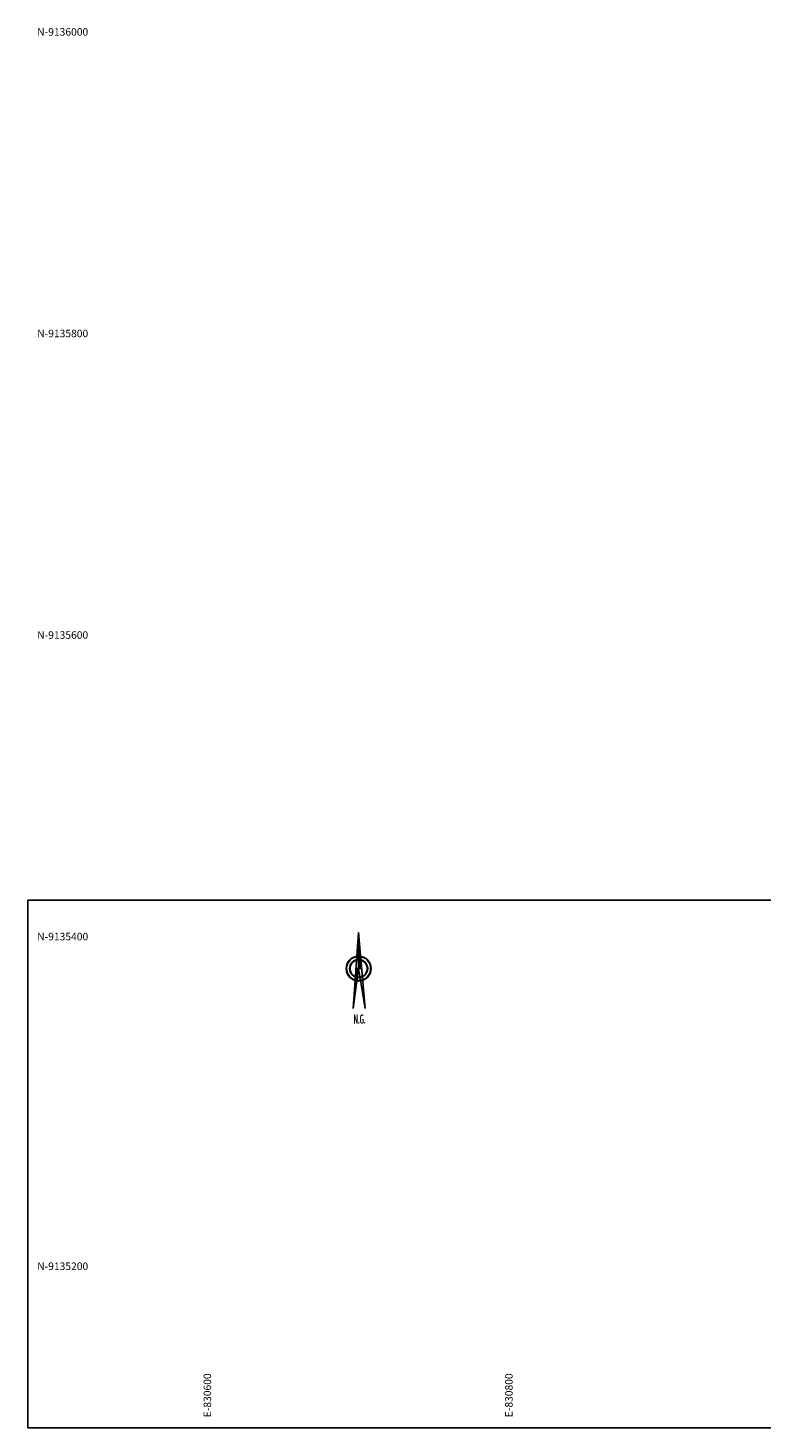
# Model space of a CAD drawing. Units: millimetres. Extents: x 830472 to 832594, y 9135084 to 9137213.
# Drawn here: x 830472 to 830959, y 9135084 to 9136013 of the extents above; entities that cross this region are included whole.
import ezdxf
from ezdxf.enums import TextEntityAlignment as Align

# ---------------------------------------------------------------- set-up
doc = ezdxf.new("R2010")
doc.units = ezdxf.units.MM
for name, color, linetype in [('COOE', 7, 'Continuous'), ('COON', 7, 'Continuous'), ('Norte', 2, 'Continuous')]:
    doc.layers.add(name, color=color, linetype=linetype)
doc.styles.add('ITALICC', font='italicc', dxfattribs={"height": 4})
doc.styles.get("Standard").update_dxf_attribs({"font": 'ARIAL.TTF'})

# ---------------------------------------------------------------- blocks, each defined once
blk = doc.blocks.new('*X1')
at = {"color": 0}
for p, q in [((-10.38, 1.33), (-10.38, 1.34)), ((-10.25, 1.31), (-10.25, 1.33)), ((-10.12, 1.3), (-10.12, 1.32)), ((-10, 1.28), (-10, 1.31)), ((-9.88, 1.26), (-9.88, 1.3)), ((-9.75, 1.24), (-9.75, 1.29)), ((-9.62, 1.23), (-9.62, 1.28)), ((-9.5, 1.21), (-9.5, 1.27)), ((-9.38, 1.19), (-9.38, 1.26)), ((-9.25, 1.17), (-9.25, 1.25)), ((-9.12, 1.16), (-9.12, 1.24)), ((-9, 1.14), (-9, 1.23)), ((-8.88, 1.12), (-8.88, 1.23)), ((-8.75, 1.11), (-8.75, 1.22)), ((-8.62, 1.09), (-8.62, 1.21)), ((-8.5, 1.07), (-8.5, 1.2)), ((-8.38, 1.05), (-8.38, 1.19)), ((-8.25, 1.04), (-8.25, 1.18)), ((-8.12, 1.02), (-8.12, 1.17)), ((-8, 1), (-8, 1.16)), ((-7.88, 0.98), (-7.88, 1.15)), ((-7.75, 0.97), (-7.75, 1.14)), ((-7.62, 0.95), (-7.62, 1.13)), ((-7.5, 0.93), (-7.5, 1.12)), ((-7.38, 0.91), (-7.38, 1.12)), ((-7.25, 0.9), (-7.25, 1.11)), ((-7.12, 0.88), (-7.12, 1.1)), ((-7, 0.86), (-7, 1.09)), ((-6.88, 0.84), (-6.88, 1.08)), ((-6.75, 0.83), (-6.75, 1.07)), ((-6.62, 0.81), (-6.62, 1.06)), ((-6.5, 0.79), (-6.5, 1.05)), ((-6.38, 0.77), (-6.38, 1.04)), ((-6.25, 0.76), (-6.25, 1.03)), ((-6.12, 0.74), (-6.12, 1.02)), ((-6, 0.72), (-6, 1.01)), ((-5.88, 0.7), (-5.88, 1.01)), ((-5.75, 0.69), (-5.75, 1)), ((-5.62, 0.67), (-5.62, 0.99)), ((-5.5, 0.65), (-5.5, 0.98)), ((-5.38, 0.63), (-5.38, 0.97)), ((-5.25, 0.62), (-5.25, 0.96)), ((-5.12, 0.6), (-5.12, 0.95)), ((-5, 0.58), (-5, 0.94)), ((-4.88, 0.56), (-4.88, 0.93)), ((-4.75, 0.55), (-4.75, 0.92)), ((-4.62, 0.53), (-4.62, 0.91)), ((-4.5, 0.51), (-4.5, 0.9)), ((-4.38, 0.5), (-4.38, 0.9)), ((-4.25, 0.48), (-4.25, 0.89)), ((-4.12, 0.46), (-4.12, 0.88)), ((-4, 0.44), (-4, 0.87)), ((-3.88, 0.43), (-3.88, 0.86)), ((-3.75, 0.41), (-3.75, 0.85)), ((-3.62, 0.39), (-3.62, 0.84)), ((-3.5, 0.37), (-3.5, 0.83)), ((-3.38, 0.36), (-3.38, 0.82)), ((-3.25, 0.34), (-3.25, 0.81)), ((-3.12, 0.32), (-3.12, 0.8)), ((-3, 0.3), (-3, 0.79)), ((-2.88, 0.29), (-2.88, 0.79)), ((-2.75, 0.27), (-2.75, 0.78)), ((-2.62, 0.25), (-2.62, 0.77)), ((-2.5, 0.23), (-2.5, 0.76)), ((-2.38, 0.22), (-2.38, 0.75)), ((-2.25, 0.2), (-2.25, 0.74)), ((-2.12, 0.18), (-2.12, 0.73)), ((-2, 0.16), (-2, 0.72)), ((-1.88, 0.15), (-1.88, 0.71)), ((-1.75, 0.13), (-1.75, 0.7)), ((-1.62, 0.11), (-1.62, 0.69)), ((-1.5, 0.09), (-1.5, 0.68)), ((-1.38, 0.08), (-1.38, 0.68)), ((-1.25, 0.06), (-1.25, 0.67)), ((-1.12, 0.04), (-1.12, 0.66)), ((-1, 0.02), (-1, 0.65)), ((-0.88, 0.01), (-0.88, 0.64)), ((-0.75, -0.01), (-0.75, 0.63)), ((-0.62, -0.03), (-0.62, 0.62)), ((-0.5, -0.05), (-0.5, 0.61)), ((-0.38, -0.06), (-0.38, 0.6)), ((-0.25, -0.08), (-0.25, 0.59)), ((-0.12, -0.1), (-0.12, 0.58)), ((0, -0.11), (0, 0.58)), ((0.12, -0.13), (0.12, 0.57)), ((0.25, -0.15), (0.25, 0.56)), ((0.38, -0.17), (0.38, 0.55)), ((0.5, -0.18), (0.5, 0.54)), ((0.62, -0.2), (0.62, 0.53)), ((0.75, -0.22), (0.75, 0.52)), ((0.88, -0.24), (0.88, 0.51)), ((1, -0.25), (1, 0.5)), ((1.12, -0.27), (1.12, 0.49)), ((1.25, -0.29), (1.25, 0.48)), ((1.38, -0.31), (1.38, 0.47)), ((1.5, -0.32), (1.5, 0.47)), ((1.62, -0.34), (1.62, 0.46)), ((1.75, -0.36), (1.75, 0.45)), ((1.88, -0.38), (1.88, 0.44)), ((2, -0.39), (2, 0.43)), ((2.12, -0.41), (2.12, 0.42)), ((2.25, -0.43), (2.25, 0.41)), ((2.38, -0.45), (2.38, 0.4)), ((2.5, -0.46), (2.5, 0.39)), ((2.62, -0.48), (2.62, 0.38)), ((2.75, -0.5), (2.75, 0.37)), ((2.88, -0.52), (2.88, 0.36)), ((3, -0.53), (3, 0.36)), ((3.12, -0.55), (3.12, 0.35)), ((3.25, -0.57), (3.25, 0.34)), ((3.38, -0.59), (3.38, 0.33)), ((3.5, -0.6), (3.5, 0.32)), ((3.62, -0.62), (3.62, 0.31)), ((3.75, -0.64), (3.75, 0.3)), ((3.88, -0.66), (3.88, 0.29)), ((4, -0.67), (4, 0.28)), ((4.12, -0.69), (4.12, 0.27)), ((4.25, -0.71), (4.25, 0.26)), ((4.38, -0.72), (4.38, 0.25)), ((4.5, -0.74), (4.5, 0.25)), ((4.62, -0.76), (4.62, 0.24)), ((4.75, -0.78), (4.75, 0.23)), ((4.88, -0.79), (4.88, 0.22)), ((5, -0.81), (5, 0.21)), ((5.12, -0.83), (5.12, 0.2)), ((5.25, -0.85), (5.25, 0.19)), ((5.38, -0.86), (5.38, 0.18)), ((5.5, -0.88), (5.5, 0.17)), ((5.62, -0.9), (5.62, 0.16)), ((5.75, -0.92), (5.75, 0.15)), ((5.88, -0.93), (5.88, 0.14)), ((6, -0.95), (6, 0.14)), ((6.12, -0.97), (6.12, 0.13)), ((6.25, -0.99), (6.25, 0.12)), ((6.38, -1), (6.38, 0.11)), ((6.5, -1.02), (6.5, 0.1)), ((6.62, -1.04), (6.62, 0.09)), ((6.75, -1.06), (6.75, 0.08)), ((6.88, -1.07), (6.88, 0.07)), ((7, -1.09), (7, 0.06)), ((7.12, -1.11), (7.12, 0.05)), ((7.25, -1.13), (7.25, 0.04))]:
    blk.add_line(p, q, dxfattribs=at)
blk = doc.blocks.new('*X2')
at = {"color": 0}
for p, q in [((7.38, -2.47), (7.38, -1.13)), ((7.5, -2.46), (7.5, -1.13)), ((7.62, -2.45), (7.62, -1.13)), ((7.75, -2.44), (7.75, -1.13)), ((7.88, -2.43), (7.88, -1.13)), ((8, -2.42), (8, -1.13)), ((8.12, -2.41), (8.12, -1.13)), ((8.25, -2.4), (8.25, -1.13)), ((8.38, -2.39), (8.38, -1.13)), ((8.5, -2.38), (8.5, -1.13)), ((8.62, -2.37), (8.62, -1.13)), ((8.75, -2.36), (8.75, -1.13)), ((8.88, -2.34), (8.88, -1.13)), ((9, -2.33), (9, -1.13)), ((9.12, -2.32), (9.12, -1.13)), ((9.25, -2.31), (9.25, -1.13)), ((9.38, -2.3), (9.38, -1.13)), ((9.5, -2.29), (9.5, -1.13)), ((9.62, -2.28), (9.62, -1.13)), ((9.75, -2.27), (9.75, -1.13)), ((9.88, -2.26), (9.88, -1.13)), ((10, -2.25), (10, -1.13)), ((10.12, -2.24), (10.12, -1.13)), ((10.25, -2.23), (10.25, -1.13)), ((10.38, -2.22), (10.38, -1.13)), ((10.5, -2.21), (10.5, -1.13)), ((10.62, -2.2), (10.62, -1.13)), ((10.75, -2.19), (10.75, -1.13)), ((10.88, -2.18), (10.88, -1.13)), ((11, -2.16), (11, -1.13)), ((11.12, -2.15), (11.12, -1.13)), ((11.25, -2.14), (11.25, -1.13)), ((11.38, -2.13), (11.38, -1.13)), ((11.5, -2.12), (11.5, -1.13)), ((11.62, -2.11), (11.62, -1.13)), ((11.75, -2.1), (11.75, -1.13)), ((11.88, -2.09), (11.88, -1.13)), ((12, -2.08), (12, -1.13)), ((12.12, -2.07), (12.12, -1.13)), ((12.25, -2.06), (12.25, -1.13)), ((12.38, -2.05), (12.38, -1.13)), ((12.5, -2.04), (12.5, -1.13)), ((12.62, -2.03), (12.62, -1.13)), ((12.75, -2.02), (12.75, -1.13)), ((12.88, -2.01), (12.88, -1.13)), ((13, -2), (13, -1.13)), ((13.12, -1.99), (13.12, -1.13)), ((13.25, -1.97), (13.25, -1.13)), ((13.38, -1.96), (13.38, -1.13)), ((13.5, -1.95), (13.5, -1.13)), ((13.62, -1.94), (13.62, -1.13)), ((13.75, -1.93), (13.75, -1.13)), ((13.88, -1.92), (13.88, -1.13)), ((14, -1.91), (14, -1.13)), ((14.12, -1.9), (14.12, -1.13)), ((14.25, -1.89), (14.25, -1.13)), ((14.38, -1.88), (14.38, -1.13)), ((14.5, -1.87), (14.5, -1.13)), ((14.62, -1.86), (14.62, -1.13)), ((14.75, -1.85), (14.75, -1.13)), ((14.88, -1.84), (14.88, -1.13)), ((15, -1.83), (15, -1.13)), ((15.12, -1.82), (15.12, -1.13)), ((15.25, -1.81), (15.25, -1.13)), ((15.38, -1.8), (15.38, -1.13)), ((15.5, -1.78), (15.5, -1.13)), ((15.62, -1.77), (15.62, -1.13)), ((15.75, -1.76), (15.75, -1.13)), ((15.88, -1.75), (15.88, -1.13)), ((16, -1.74), (16, -1.13)), ((16.12, -1.73), (16.12, -1.13)), ((16.25, -1.72), (16.25, -1.13)), ((16.38, -1.71), (16.38, -1.13)), ((16.5, -1.7), (16.5, -1.13)), ((16.62, -1.69), (16.62, -1.13)), ((16.75, -1.68), (16.75, -1.13)), ((16.88, -1.67), (16.88, -1.13)), ((17, -1.66), (17, -1.13)), ((17.12, -1.65), (17.12, -1.13)), ((17.25, -1.64), (17.25, -1.13)), ((17.38, -1.63), (17.38, -1.13)), ((17.5, -1.62), (17.5, -1.13)), ((17.62, -1.61), (17.62, -1.13)), ((17.75, -1.59), (17.75, -1.13)), ((17.88, -1.58), (17.88, -1.13)), ((18, -1.57), (18, -1.13)), ((18.12, -1.56), (18.12, -1.13)), ((18.25, -1.55), (18.25, -1.13)), ((18.38, -1.54), (18.38, -1.13)), ((18.5, -1.53), (18.5, -1.13)), ((18.62, -1.52), (18.62, -1.13)), ((18.75, -1.51), (18.75, -1.13)), ((18.88, -1.5), (18.88, -1.13)), ((19, -1.49), (19, -1.13)), ((19.12, -1.48), (19.12, -1.13)), ((19.25, -1.47), (19.25, -1.13)), ((19.38, -1.46), (19.38, -1.13)), ((19.5, -1.45), (19.5, -1.13)), ((19.62, -1.44), (19.62, -1.13)), ((19.75, -1.43), (19.75, -1.13)), ((19.88, -1.42), (19.88, -1.13)), ((20, -1.4), (20, -1.13)), ((20.12, -1.39), (20.12, -1.13)), ((20.25, -1.38), (20.25, -1.13)), ((20.38, -1.37), (20.38, -1.13)), ((20.5, -1.36), (20.5, -1.13)), ((20.62, -1.35), (20.62, -1.13)), ((20.75, -1.34), (20.75, -1.13)), ((20.88, -1.33), (20.88, -1.13)), ((21, -1.32), (21, -1.13)), ((21.12, -1.31), (21.12, -1.13)), ((21.25, -1.3), (21.25, -1.13)), ((21.38, -1.29), (21.38, -1.13)), ((21.5, -1.28), (21.5, -1.13)), ((21.62, -1.27), (21.62, -1.13)), ((21.75, -1.26), (21.75, -1.13)), ((21.88, -1.25), (21.88, -1.13)), ((22, -1.24), (22, -1.13)), ((22.12, -1.23), (22.12, -1.13)), ((22.25, -1.21), (22.25, -1.13)), ((22.38, -1.2), (22.38, -1.13)), ((22.5, -1.19), (22.5, -1.13)), ((22.62, -1.18), (22.62, -1.13)), ((22.75, -1.17), (22.75, -1.13)), ((22.88, -1.16), (22.88, -1.13)), ((23, -1.15), (23, -1.13)), ((23.12, -1.14), (23.12, -1.13)), ((23.25, -1.13), (23.25, -1.13))]:
    blk.add_line(p, q, dxfattribs=at)
blk = doc.blocks.new('Norte')
at = {"layer": 'Norte'}
for p, q in [((0.01, 24.02), (-3.7, -26.52)), ((0.01, 0.04), (0.01, 24.02)), ((0.01, 24.02), (4.27, -26.52)), ((-3.7, -26.52), (0.01, 0.04)), ((-2.01, 0.04), (2.03, 0.04)), ((0.01, 0.04), (4.27, -26.52))]:
    blk.add_line(p, q, dxfattribs=at)
for radius in [8.25, 7.95, 6, 5.7]:
    blk.add_circle((0, 0), radius, dxfattribs=at)
at = {"layer": 'Norte', "xscale": 1.5, "yscale": 1.5, "zscale": 1.5, "rotation": 90}
for name in ['*X2', '*X1']:
    blk.add_blockref(name, (-1.69, -10.88), dxfattribs=at)
at = {"layer": 'Norte', "style": 'ITALICC', "width": 0.449165}
for p, p2 in [((-3.48, -36.46), (4.47, -36.46)), ((-3.48, -36.46), (4.47, -36.46)), ((-3.23, -36.46), (4.73, -36.46))]:
    blk.add_text('N.G.', height=6, dxfattribs=at).set_placement(p, p2, align=Align.FIT)

msp = doc.modelspace()

# ---------------------------------------------------------------- linework, layer by layer
msp.add_lwpolyline([(830472.34, 9135084.3), (831444.77, 9135084.3), (831444.77, 9135434.3), (830472.34, 9135434.3)], close=True)

# ---------------------------------------------------------------- block references
at = {"layer": 'Norte'}
msp.add_blockref('Norte', (830691.66, 9135389), dxfattribs=at)

# ---------------------------------------------------------------- texts
at = {"layer": 'COOE', "color": 7}
for s, p in [('E-830600', (830593.81, 9135091.43)), ('E-830800', (830793.81, 9135091.43))]:
    msp.add_text(s, height=5, rotation=90.00008, dxfattribs=at).set_placement(p)
at = {"layer": 'COON', "color": 7}
for s, p in [('N-9136000', (830478.47, 9136007.71)), ('N-9135800', (830478.47, 9135807.71)), ('N-9135600', (830478.47, 9135607.71)), ('N-9135400', (830478.47, 9135407.71)), ('N-9135200', (830478.47, 9135189.07))]:
    msp.add_text(s, height=5, dxfattribs=at).set_placement(p)

doc.saveas('drawing.dxf')
